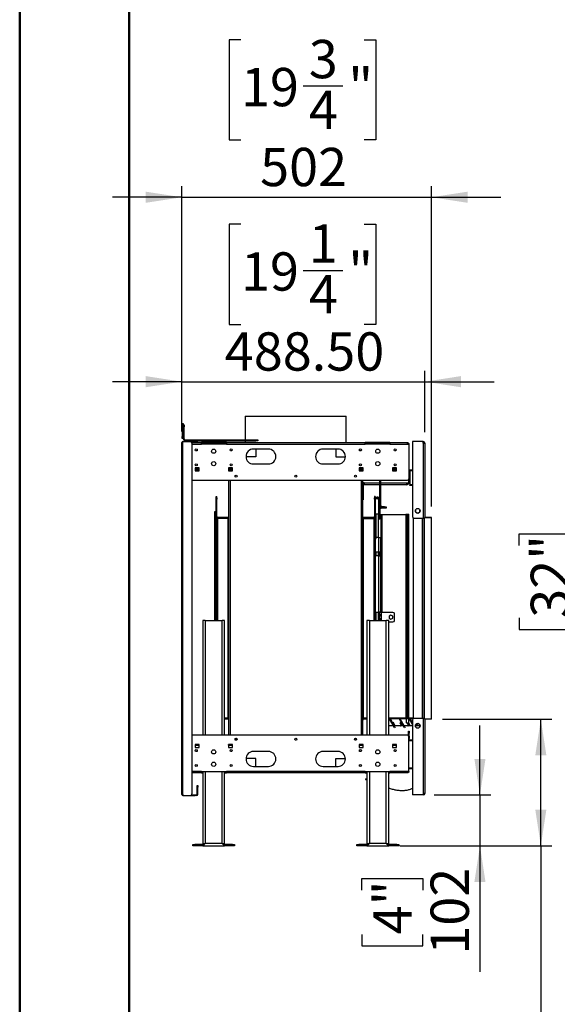
# Model space of a CAD drawing. Units: millimetres. Extents: x 2 to 4622, y 5 to 6539.
# Drawn here: x 2 to 1083, y 2606 to 4586 of the extents above; entities that cross this region are included whole.
import ezdxf

# ---------------------------------------------------------------- set-up
doc = ezdxf.new("R2010")
doc.units = ezdxf.units.MM
doc.header["$LTSCALE"] = 22
doc.layers.add('FORMAT', color=7, linetype='Continuous')
doc.styles.add('SLDTEXTSTYLE0', font='TXT', dxfattribs={"width": 0.75})
doc.dimstyles.new('SLDDIMSTYLE3', dxfattribs={"dimtxt": 77, "dimasz": 72.644, "dimexe": 0, "dimexo": 0.0625, "dimgap": 19.25, "dimtad": 1, "dimrnd": 1e-09, "dimzin": 4, "dimdsep": 46, "dimtxsty": 'SLDTEXTSTYLE0', "dimsah": 1, "dimcen": 0.09, "dimadec": 0, "dimazin": 1, "dimtfac": 1, "dimtofl": 0, "dimtmove": 0, "dimatfit": 3, "dimfxl": 0, "dimfrac": 2, "dimtolj": 1, "dimtzin": 12, "dimarcsym": 0})
doc.dimstyles.new('SLDDIMSTYLE4', dxfattribs={"dimtxt": 77, "dimasz": 72.644, "dimexe": 0, "dimexo": 0.0625, "dimgap": 19.25, "dimtad": 1, "dimrnd": 1e-09, "dimzin": 12, "dimdsep": 46, "dimtxsty": 'SLDTEXTSTYLE0', "dimsah": 1, "dimcen": 0.09, "dimadec": 0, "dimazin": 3, "dimtfac": 1, "dimtmove": 0, "dimatfit": 0, "dimfxl": 0, "dimfrac": 2, "dimtolj": 1, "dimtzin": 12, "dimarcsym": 0})
doc.dimstyles.new('SLDDIMSTYLE6', dxfattribs={"dimtxt": 77, "dimasz": 72.644, "dimexe": 0, "dimexo": 0.0625, "dimgap": 19.25, "dimtad": 1, "dimrnd": 1e-09, "dimzin": 4, "dimdsep": 46, "dimtxsty": 'SLDTEXTSTYLE0', "dimsah": 1, "dimcen": 0.09, "dimadec": 0, "dimazin": 1, "dimtfac": 1, "dimtmove": 0, "dimatfit": 0, "dimfxl": 0, "dimfrac": 2, "dimtolj": 1, "dimtzin": 12, "dimarcsym": 0})
doc.dimstyles.new('SLDDIMSTYLE7', dxfattribs={"dimtxt": 77, "dimasz": 72.644, "dimexe": 0, "dimexo": 0.0625, "dimgap": 19.25, "dimtad": 1, "dimdec": 0, "dimrnd": 1e-09, "dimzin": 12, "dimdsep": 46, "dimtxsty": 'SLDTEXTSTYLE0', "dimsah": 1, "dimcen": 0.09, "dimadec": 0, "dimazin": 3, "dimtfac": 1, "dimtdec": 0, "dimtofl": 0, "dimtmove": 0, "dimatfit": 3, "dimfxl": 0, "dimfrac": 2, "dimtolj": 1, "dimtzin": 12, "dimarcsym": 0})

# ---------------------------------------------------------------- blocks, each defined once
blk = doc.blocks.new('_D_8')
at = {"layer": 'FORMAT'}
for p, q in [((1361.3, 3737.3), (1221.8, 3737.3)), ((1243.8, 3737.3), (1243.8, 2924.8)), ((1006.4, 3528.6), (1006.4, 3552)), ((1006.4, 3552), (1128.6, 3552)), ((1128.6, 3552), (1128.6, 3528.6)), ((1006.4, 3383), (1006.4, 3359.5)), ((1128.6, 3359.5), (1128.6, 3383)), ((1006.4, 3359.5), (1128.6, 3359.5)), ((1376.8, 2924.8), (1221.8, 2924.8))]:
    blk.add_line(p, q, dxfattribs=at)
for points in [[(1243.8, 3737.3), (1232.6, 3664.6), (1255, 3664.6)], [(1243.8, 2924.8), (1255, 2997.4), (1232.6, 2997.4)]]:
    blk.add_solid(points, dxfattribs=at)
at = {"layer": 'FORMAT', "char_height": 77, "attachment_point": 1, "rotation": 90, "style": 'SLDTEXTSTYLE0'}
for s, insert in [('812.50', (1144.6, 3299.3)), ('32"', (1029.4, 3383))]:
    blk.add_mtext(s, dxfattribs=dict(at, insert=insert))
blk = doc.blocks.new('_D_9')
at = {"layer": 'FORMAT'}
for p, q in [((446.7, 4174.4), (423.3, 4174.4)), ((423.3, 4174.4), (423.3, 3973)), ((694.3, 4174.4), (717.8, 4174.4)), ((717.8, 4174.4), (717.8, 3973)), ((571.8, 4081.6), (651.3, 4081.6)), ((423.3, 3973), (446.7, 3973)), ((717.8, 3973), (694.3, 3973)), ((327.9, 3757.3), (327.9, 3879.8)), ((816.4, 3756.3), (816.4, 3879.8)), ((327.9, 3857.8), (188.2, 3857.8)), ((327.9, 3857.8), (816.4, 3857.8)), ((816.4, 3857.8), (956.1, 3857.8))]:
    blk.add_line(p, q, dxfattribs=at)
for points in [[(327.9, 3857.8), (255.2, 3869), (255.2, 3846.6)], [(816.4, 3857.8), (889, 3846.6), (889, 3869)]]:
    blk.add_solid(points, dxfattribs=at)
at = {"layer": 'FORMAT', "char_height": 77, "attachment_point": 1, "style": 'SLDTEXTSTYLE0'}
for s, insert in [('1', (583.1, 4174.1)), ('19', (446.7, 4117.8)), ('"', (662.6, 4117.8)), ('4', (583.1, 4072.3)), ('488.50', (414.1, 3957))]:
    blk.add_mtext(s, dxfattribs=dict(at, insert=insert))
blk = doc.blocks.new('_D_10')
at = {"layer": 'FORMAT'}
for p, q in [((446.7, 4545.2), (423.3, 4545.2)), ((423.3, 4545.2), (423.3, 4343.8)), ((694.3, 4545.2), (717.8, 4545.2)), ((717.8, 4545.2), (717.8, 4343.8)), ((571.8, 4452.4), (651.3, 4452.4)), ((423.3, 4343.8), (446.7, 4343.8)), ((717.8, 4343.8), (694.3, 4343.8)), ((327.9, 3757.3), (327.9, 4250.6)), ((829.9, 3607), (829.9, 4250.6)), ((327.9, 4228.6), (188.2, 4228.6)), ((327.9, 4228.6), (829.9, 4228.6)), ((829.9, 4228.6), (969.6, 4228.6))]:
    blk.add_line(p, q, dxfattribs=at)
for points in [[(327.9, 4228.6), (255.2, 4239.8), (255.2, 4217.4)], [(829.9, 4228.6), (902.5, 4217.4), (902.5, 4239.8)]]:
    blk.add_solid(points, dxfattribs=at)
at = {"layer": 'FORMAT', "char_height": 77, "attachment_point": 1, "style": 'SLDTEXTSTYLE0'}
for s, insert in [('3', (583.1, 4544.9)), ('19', (446.7, 4488.6)), ('"', (662.6, 4488.6)), ('4', (583.1, 4443.1)), ('502', (485.2, 4327.9))]:
    blk.add_mtext(s, dxfattribs=dict(at, insert=insert))
blk = doc.blocks.new('_D_11')
at = {"layer": 'FORMAT'}
for p, q in [((851.9, 3179), (1071.7, 3179)), ((1049.7, 2924.8), (1049.7, 3179)), ((765.9, 2924.8), (1071.7, 2924.8)), ((1049.7, 2924.8), (1049.7, 2161.2)), ((812.2, 2382.2), (812.2, 2405.6)), ((812.2, 2405.6), (934.5, 2405.6)), ((934.5, 2405.6), (934.5, 2382.2)), ((812.2, 2236.6), (812.2, 2213.1)), ((934.5, 2213.1), (934.5, 2236.6)), ((812.2, 2213.1), (934.5, 2213.1))]:
    blk.add_line(p, q, dxfattribs=at)
for points in [[(1049.7, 3179), (1038.5, 3106.4), (1060.9, 3106.4)], [(1049.7, 2924.8), (1060.9, 2997.4), (1038.5, 2997.4)]]:
    blk.add_solid(points, dxfattribs=at)
at = {"layer": 'FORMAT', "char_height": 77, "attachment_point": 1, "rotation": 90, "style": 'SLDTEXTSTYLE0'}
for s, insert in [('254', (950.4, 2224)), ('10"', (835.2, 2236.6))]:
    blk.add_mtext(s, dxfattribs=dict(at, insert=insert))
blk = doc.blocks.new('_D_12')
at = {"layer": 'FORMAT'}
for p, q in [((927.3, 3026.8), (927.3, 3166.5)), ((835.4, 3026.8), (949.3, 3026.8)), ((927.3, 3026.8), (927.3, 2924.8)), ((765.9, 2924.8), (949.3, 2924.8)), ((927.3, 2924.8), (927.3, 2671.3)), ((689.8, 2835.3), (689.8, 2858.8)), ((689.8, 2858.8), (812.1, 2858.8)), ((812.1, 2858.8), (812.1, 2835.3)), ((689.8, 2746.6), (689.8, 2723.2)), ((812.1, 2723.2), (812.1, 2746.6)), ((689.8, 2723.2), (812.1, 2723.2))]:
    blk.add_line(p, q, dxfattribs=at)
for points in [[(927.3, 3026.8), (938.4, 3099.4), (916.1, 3099.4)], [(927.3, 2924.8), (916.1, 2852.1), (938.4, 2852.1)]]:
    blk.add_solid(points, dxfattribs=at)
at = {"layer": 'FORMAT', "char_height": 77, "attachment_point": 1, "rotation": 90, "style": 'SLDTEXTSTYLE0'}
for s, insert in [('102', (828, 2705.6)), ('4"', (712.8, 2746.6))]:
    blk.add_mtext(s, dxfattribs=dict(at, insert=insert))

msp = doc.modelspace()

# ---------------------------------------------------------------- linework, layer by layer
at = {"color": 7, "linetype": 'Continuous', "lineweight": 50}
for p, q in [((1.735, 4.725), (1.735, 6538.725)), ((221.735, 114.725), (221.735, 6420.55))]:
    msp.add_line(p, q, dxfattribs=at)
at = {"color": 7, "linetype": 'Continuous', "lineweight": 25}
for p, q in [((455.257, 3788.609), (455.257, 3740.779)), ((455.257, 3788.609), (556.857, 3788.609)), ((556.857, 3788.609), (658.457, 3788.609)), ((658.457, 3735.279), (658.457, 3788.609)), ((328.607, 3773.529), (330.607, 3773.529)), ((328.607, 3769.529), (328.607, 3773.529)), ((330.607, 3769.529), (328.607, 3769.529)), ((328.607, 3769.529), (328.607, 3747.529)), ((330.607, 3773.529), (330.607, 3769.529)), ((330.607, 3771.279), (332.607, 3771.279)), ((330.607, 3769.529), (330.607, 3747.529)), ((332.607, 3767.279), (330.607, 3767.279)), ((332.607, 3771.279), (332.607, 3767.279)), ((332.607, 3742.779), (332.607, 3767.279)), ((328.607, 3747.529), (330.607, 3747.529)), ((328.607, 3743.529), (328.607, 3747.529)), ((330.607, 3743.529), (328.607, 3743.529)), ((330.607, 3747.529), (330.607, 3743.529)), ((330.607, 3742.779), (330.607, 3743.529)), ((332.607, 3742.779), (330.607, 3742.779)), ((327.857, 3735.279), (329.857, 3735.279)), ((327.857, 3027.779), (327.857, 3735.279)), ((329.857, 3735.279), (329.857, 3737.279)), ((329.857, 3737.279), (344.857, 3737.279)), ((329.857, 3027.779), (329.857, 3735.279)), ((334.607, 3740.779), (334.607, 3738.779)), ((334.607, 3740.779), (476.607, 3740.779)), ((334.607, 3738.779), (476.607, 3738.779)), ((344.857, 3737.279), (354.857, 3737.279)), ((347.094, 3736.279), (354.857, 3736.279)), ((347.686, 3735.279), (367.357, 3735.279)), ((347.857, 3734.279), (347.857, 3028.779)), ((354.857, 3736.279), (354.857, 3737.279)), ((354.857, 3737.279), (357.857, 3737.279)), ((357.857, 3736.279), (354.857, 3736.279)), ((357.857, 3737.279), (357.857, 3736.279)), ((367.357, 3732.279), (367.357, 3735.279)), ((417.357, 3735.279), (367.357, 3735.279)), ((367.357, 3733.779), (417.357, 3733.779)), ((417.357, 3732.279), (367.357, 3732.279)), ((417.357, 3735.279), (696.357, 3735.279)), ((417.357, 3735.279), (417.357, 3732.279)), ((417.357, 3732.279), (696.357, 3732.279)), ((455.257, 3738.779), (455.257, 3735.279)), ((501.857, 3722.279), (471.857, 3722.279)), ((476.357, 3722.279), (476.357, 3706.379)), ((476.607, 3738.779), (476.607, 3740.779)), ((476.607, 3740.779), (480.607, 3740.779)), ((480.607, 3738.779), (476.607, 3738.779)), ((480.607, 3740.779), (480.607, 3738.779)), ((641.857, 3722.279), (611.857, 3722.279)), ((637.357, 3722.279), (637.357, 3706.379)), ((696.357, 3732.279), (696.357, 3735.279)), ((746.357, 3735.279), (696.357, 3735.279)), ((696.357, 3733.779), (746.357, 3733.779)), ((746.357, 3732.279), (696.357, 3732.279)), ((746.357, 3735.279), (781.357, 3735.279)), ((746.357, 3735.279), (746.357, 3732.279)), ((746.357, 3732.279), (782.15, 3732.279)), ((782.15, 3732.279), (784.357, 3732.279)), ((784.357, 3732.279), (784.357, 3662.779)), ((813.357, 3737.279), (791.357, 3737.279)), ((791.357, 3737.279), (791.357, 3586.529)), ((813.357, 3734.279), (813.357, 3737.279)), ((813.357, 3734.279), (813.357, 3583.529)), ((813.357, 3734.279), (816.357, 3734.279)), ((816.357, 3734.279), (816.357, 3583.529)), ((476.357, 3706.379), (456.884, 3706.379)), ((637.357, 3706.379), (656.83, 3706.379)), ((362.357, 3684.529), (354.357, 3684.529)), ((354.357, 3684.529), (354.357, 3678.529)), ((362.357, 3678.529), (362.357, 3684.529)), ((429.357, 3684.529), (421.357, 3684.529)), ((421.357, 3684.529), (421.357, 3678.529)), ((429.357, 3678.529), (429.357, 3684.529)), ((471.857, 3692.279), (501.857, 3692.279)), ((611.857, 3692.279), (641.857, 3692.279)), ((692.357, 3684.529), (684.357, 3684.529)), ((684.357, 3684.529), (684.357, 3678.529)), ((692.357, 3678.529), (692.357, 3684.529)), ((759.357, 3684.529), (751.357, 3684.529)), ((751.357, 3684.529), (751.357, 3678.529)), ((759.357, 3678.529), (759.357, 3684.529)), ((362.357, 3681.279), (354.357, 3681.279)), ((362.357, 3679.779), (354.357, 3679.779)), ((354.357, 3678.529), (362.357, 3678.529)), ((429.357, 3681.279), (421.357, 3681.279)), ((421.857, 3679.779), (421.357, 3679.779)), ((421.357, 3678.529), (429.357, 3678.529)), ((421.857, 3679.779), (421.857, 3678.529)), ((424.065, 3679.779), (421.857, 3679.779)), ((429.357, 3679.779), (424.065, 3679.779)), ((424.065, 3678.529), (424.065, 3679.779)), ((692.357, 3681.279), (684.357, 3681.279)), ((689.65, 3679.779), (684.357, 3679.779)), ((684.357, 3678.529), (692.357, 3678.529)), ((689.65, 3679.779), (689.65, 3678.529)), ((689.65, 3679.779), (691.857, 3679.779)), ((691.857, 3679.779), (691.857, 3678.529)), ((692.357, 3679.779), (691.857, 3679.779)), ((759.357, 3681.279), (751.357, 3681.279)), ((759.357, 3679.779), (751.357, 3679.779)), ((751.357, 3678.529), (759.357, 3678.529)), ((784.357, 3654.529), (784.357, 3662.779)), ((786.357, 3679.729), (786.357, 3678.729)), ((791.357, 3679.729), (786.357, 3679.729)), ((791.357, 3678.729), (786.357, 3678.729)), ((791.357, 3678.629), (786.357, 3678.629)), ((786.357, 3678.629), (786.357, 3650.429)), ((347.857, 3659.779), (781.357, 3659.779)), ((421.857, 3659.779), (421.857, 3146.779)), ((691.857, 3146.779), (691.857, 3659.779)), ((694.357, 3654.529), (691.857, 3654.529)), ((692.357, 3648.529), (691.857, 3648.529)), ((692.357, 3648.529), (692.357, 3620.529)), ((694.357, 3654.529), (694.357, 3650.529)), ((725.857, 3650.529), (694.357, 3650.529)), ((725.857, 3620.529), (725.857, 3659.779)), ((727.857, 3609.029), (727.857, 3659.779)), ((780.357, 3650.529), (727.857, 3650.529)), ((780.357, 3654.529), (784.357, 3654.529)), ((780.357, 3650.529), (780.357, 3654.529)), ((791.357, 3650.429), (786.357, 3650.429)), ((786.357, 3649.329), (786.357, 3650.329)), ((791.357, 3650.329), (786.357, 3650.329)), ((791.357, 3649.329), (786.357, 3649.329)), ((396.857, 3624.486), (396.857, 3627.029)), ((396.857, 3627.029), (398.357, 3627.029)), ((396.857, 3624.486), (398.357, 3624.486)), ((396.857, 3621.486), (396.857, 3624.486)), ((398.357, 3624.486), (398.357, 3627.029)), ((398.357, 3624.486), (398.357, 3621.486)), ((715.357, 3627.029), (715.357, 3624.486)), ((716.857, 3627.029), (715.357, 3627.029)), ((715.357, 3624.486), (716.857, 3624.486)), ((715.357, 3621.486), (715.357, 3624.486)), ((716.857, 3627.029), (716.857, 3624.486)), ((716.857, 3625.529), (719.857, 3625.529)), ((716.857, 3624.486), (716.857, 3621.486)), ((716.857, 3623.029), (719.857, 3623.029)), ((719.857, 3623.029), (719.857, 3625.529)), ((719.857, 3625.529), (720.857, 3625.529)), ((720.857, 3623.029), (719.857, 3623.029)), ((720.857, 3625.529), (720.857, 3623.029)), ((722.175, 3625.352), (721.516, 3622.94)), ((398.357, 3621.486), (396.857, 3621.486)), ((396.857, 3377.279), (396.857, 3621.486)), ((398.357, 3377.279), (398.357, 3621.486)), ((692.357, 3620.529), (691.857, 3620.529)), ((716.857, 3621.486), (715.357, 3621.486)), ((715.357, 3621.486), (715.357, 3377.279)), ((716.857, 3621.486), (716.857, 3377.279)), ((723.357, 3620.529), (725.857, 3620.529)), ((723.357, 3620.529), (723.357, 3583.529)), ((725.857, 3620.529), (725.857, 3583.529)), ((725.857, 3609.029), (727.857, 3609.029)), ((727.857, 3605.029), (725.857, 3605.029)), ((727.857, 3609.029), (727.857, 3605.029)), ((728.357, 3606.029), (728.357, 3603.529)), ((735.357, 3606.029), (728.357, 3606.029)), ((735.357, 3603.529), (728.357, 3603.529)), ((735.357, 3603.529), (735.357, 3606.029)), ((735.357, 3606.029), (738.357, 3606.029)), ((738.357, 3603.529), (735.357, 3603.529)), ((738.357, 3606.029), (738.357, 3603.529)), ((394.357, 3593.529), (394.357, 3596.529)), ((394.357, 3596.529), (396.357, 3596.529)), ((396.357, 3593.529), (394.357, 3593.529)), ((394.357, 3377.279), (394.357, 3593.529)), ((396.357, 3596.529), (396.357, 3593.529)), ((396.357, 3377.279), (396.357, 3593.529)), ((399.857, 3585.029), (399.857, 3583.529)), ((421.857, 3585.029), (399.857, 3585.029)), ((421.857, 3583.529), (399.857, 3583.529)), ((713.857, 3585.029), (691.857, 3585.029)), ((713.857, 3583.529), (691.857, 3583.529)), ((713.857, 3585.029), (713.857, 3583.529)), ((722.857, 3591.529), (717.857, 3591.529)), ((717.857, 3591.529), (717.857, 3543.515)), ((722.857, 3591.529), (722.857, 3544.279)), ((723.357, 3581.529), (723.357, 3583.529)), ((723.357, 3583.529), (725.857, 3583.529)), ((725.857, 3583.529), (725.857, 3581.529)), ((727.857, 3590.526), (727.857, 3393.779)), ((727.857, 3590.526), (730.257, 3590.526)), ((730.257, 3590.526), (778.457, 3590.526)), ((779.657, 3590.526), (778.457, 3590.526)), ((779.357, 3590.526), (779.357, 3591.529)), ((779.357, 3591.529), (784.357, 3591.529)), ((779.657, 3590.526), (780.857, 3590.526)), ((779.657, 3588.526), (779.657, 3590.526)), ((780.857, 3588.526), (779.657, 3588.526)), ((779.657, 3588.526), (779.657, 3182.526)), ((780.857, 3590.526), (780.857, 3588.526)), ((780.857, 3588.526), (780.857, 3182.526)), ((784.357, 3182.029), (784.357, 3591.529)), ((792.857, 3583.931), (792.857, 3180.127)), ((794.357, 3583.529), (813.357, 3583.529)), ((797.557, 3599.643), (797.557, 3596.915)), ((798.26, 3595.493), (801.619, 3593.554)), ((802.596, 3593.554), (805.955, 3595.493)), ((806.657, 3596.915), (806.657, 3599.643)), ((816.357, 3583.529), (813.357, 3583.529)), ((814.357, 3583.529), (814.357, 3180.529)), ((816.357, 3585.026), (829.857, 3585.026)), ((829.857, 3585.029), (817.857, 3585.029)), ((829.857, 3585.026), (829.857, 3585.029)), ((829.857, 3179.026), (829.857, 3585.026)), ((396.357, 3578.279), (396.857, 3578.279)), ((399.857, 3582.486), (398.357, 3582.486)), ((420.357, 3582.486), (399.857, 3582.486)), ((420.357, 3582.486), (420.357, 3181.486)), ((421.857, 3582.486), (420.357, 3582.486)), ((693.357, 3582.486), (691.857, 3582.486)), ((693.357, 3181.486), (693.357, 3582.486)), ((693.357, 3582.486), (713.857, 3582.486)), ((715.357, 3582.486), (713.857, 3582.486)), ((725.857, 3581.529), (723.357, 3581.529)), ((396.357, 3548.279), (396.857, 3548.279)), ((396.357, 3546.779), (396.857, 3546.779)), ((723.357, 3544.279), (719.857, 3544.279)), ((723.357, 3544.279), (723.357, 3515.029)), ((723.357, 3544.279), (727.357, 3544.279)), ((727.357, 3544.279), (727.357, 3515.029)), ((723.357, 3515.029), (716.857, 3515.029)), ((723.357, 3507.529), (716.857, 3507.529)), ((717.857, 3515.029), (717.857, 3507.529)), ((722.857, 3515.029), (722.857, 3507.529)), ((727.357, 3515.029), (723.357, 3515.029)), ((723.357, 3507.529), (723.357, 3394.279)), ((723.357, 3507.529), (727.357, 3507.529)), ((725.357, 3507.529), (725.357, 3515.029)), ((727.357, 3515.029), (727.357, 3507.529)), ((727.357, 3507.529), (727.357, 3394.279)), ((716.857, 3394.279), (723.357, 3394.279)), ((717.857, 3394.279), (717.857, 3377.279)), ((722.857, 3394.279), (722.857, 3377.279)), ((727.357, 3394.279), (723.357, 3394.279)), ((725.357, 3394.279), (725.357, 3393.779)), ((729.357, 3393.779), (725.357, 3393.779)), ((725.357, 3377.279), (725.357, 3393.779)), ((726.303, 3390.779), (726.774, 3390.779)), ((726.303, 3385.779), (726.303, 3390.779)), ((726.774, 3385.779), (726.303, 3385.779)), ((726.774, 3390.779), (726.774, 3385.779)), ((727.357, 3393.779), (727.357, 3394.279)), ((752.357, 3393.779), (729.357, 3393.779)), ((748.357, 3388.262), (744.907, 3386.271)), ((744.907, 3386.271), (744.907, 3382.287)), ((751.807, 3386.271), (748.357, 3388.262)), ((751.807, 3382.287), (751.807, 3386.271)), ((755.357, 3377.779), (755.357, 3390.779)), ((369.857, 3377.279), (369.857, 3146.779)), ((374.857, 3377.279), (369.857, 3377.279)), ((374.857, 3377.279), (408.857, 3377.279)), ((413.857, 3377.279), (408.857, 3377.279)), ((413.857, 3146.779), (413.857, 3377.279)), ((699.857, 3377.279), (699.857, 3146.779)), ((704.857, 3377.279), (699.857, 3377.279)), ((704.857, 3377.279), (738.857, 3377.279)), ((726.303, 3382.779), (726.774, 3382.779)), ((726.303, 3377.779), (726.303, 3382.779)), ((726.774, 3377.779), (726.303, 3377.779)), ((726.774, 3382.779), (726.774, 3377.779)), ((743.857, 3377.279), (738.857, 3377.279)), ((743.857, 3146.779), (743.857, 3377.279)), ((743.857, 3374.779), (752.357, 3374.779)), ((744.907, 3382.287), (748.357, 3380.295)), ((748.357, 3380.295), (751.807, 3382.287)), ((420.357, 3181.486), (413.857, 3181.486)), ((420.857, 3181.279), (413.857, 3181.279)), ((420.857, 3179.279), (413.857, 3179.279)), ((419.857, 3181.486), (419.857, 3181.279)), ((420.357, 3181.486), (421.857, 3181.486)), ((420.716, 3179.279), (421.857, 3176.619)), ((420.857, 3179.279), (420.857, 3181.279)), ((691.857, 3181.486), (693.357, 3181.486)), ((691.857, 3176.619), (692.999, 3179.279)), ((692.857, 3181.279), (692.857, 3179.279)), ((699.857, 3181.279), (692.857, 3181.279)), ((699.857, 3179.279), (692.857, 3179.279)), ((699.857, 3181.486), (693.357, 3181.486)), ((693.857, 3181.279), (693.857, 3181.486)), ((743.857, 3182.029), (779.657, 3182.029)), ((743.857, 3180.529), (779.657, 3180.529)), ((778.457, 3180.526), (743.857, 3180.526)), ((747.104, 3180.031), (745.372, 3179.031)), ((755.372, 3161.711), (745.372, 3179.031)), ((757.104, 3162.711), (747.104, 3180.031)), ((753.181, 3172.727), (751.786, 3171.921)), ((755.398, 3166.029), (751.943, 3172.012)), ((757.048, 3166.029), (753.181, 3172.727)), ((767.104, 3180.031), (765.372, 3179.031)), ((775.372, 3161.711), (765.372, 3179.031)), ((768.181, 3172.727), (766.102, 3171.527)), ((766.102, 3171.527), (768.411, 3167.529)), ((777.104, 3162.711), (767.104, 3180.031)), ((772.048, 3166.029), (768.181, 3172.727)), ((778.457, 3180.526), (779.657, 3180.526)), ((779.357, 3171.529), (779.357, 3180.526)), ((779.357, 3171.529), (784.357, 3171.529)), ((779.657, 3182.526), (780.857, 3182.526)), ((779.657, 3180.526), (779.657, 3182.526)), ((780.857, 3180.526), (779.657, 3180.526)), ((780.857, 3182.526), (780.857, 3180.526)), ((780.857, 3182.029), (792.857, 3182.029)), ((780.857, 3180.529), (792.857, 3180.529)), ((781.102, 3171.527), (781.106, 3171.529)), ((783.411, 3167.529), (781.102, 3171.527)), ((783.872, 3171.529), (787.048, 3166.029)), ((784.357, 3171.529), (784.357, 3180.529)), ((787.104, 3180.031), (785.372, 3179.031)), ((791.357, 3168.663), (785.372, 3179.031)), ((791.357, 3172.663), (787.104, 3180.031)), ((791.357, 3177.529), (791.357, 3026.779)), ((813.357, 3180.529), (794.357, 3180.529)), ((798.022, 3168.202), (798.411, 3167.529)), ((801.631, 3170.505), (798.253, 3168.554)), ((800.027, 3169.529), (799.941, 3169.529)), ((802.048, 3166.029), (800.005, 3169.566)), ((805.962, 3168.554), (802.584, 3170.505)), ((813.357, 3180.529), (813.357, 3029.779)), ((813.357, 3180.529), (816.357, 3180.529)), ((816.357, 3180.529), (816.357, 3029.779)), ((829.857, 3179.026), (816.357, 3179.026)), ((752.544, 3166.029), (743.857, 3166.029)), ((752.625, 3166.032), (752.627, 3166.029)), ((757.104, 3162.711), (755.372, 3161.711)), ((757.048, 3166.029), (755.398, 3166.029)), ((767.544, 3166.029), (757.048, 3166.029)), ((772.048, 3166.029), (767.544, 3166.029)), ((772.879, 3166.029), (772.048, 3166.029)), ((782.544, 3166.029), (775.188, 3166.029)), ((777.104, 3162.711), (775.372, 3161.711)), ((787.048, 3166.029), (782.544, 3166.029)), ((783.357, 3155.359), (784.857, 3155.359)), ((783.357, 3151.359), (783.357, 3155.359)), ((784.857, 3151.359), (783.357, 3151.359)), ((783.357, 3146.015), (783.357, 3151.359)), ((784.857, 3155.359), (784.857, 3151.359)), ((784.857, 3145.161), (784.857, 3151.359)), ((791.357, 3166.029), (787.048, 3166.029)), ((797.557, 3167.143), (797.557, 3164.415)), ((802.048, 3166.029), (797.557, 3166.029)), ((806.657, 3166.029), (802.048, 3166.029)), ((806.657, 3164.415), (806.657, 3167.143)), ((781.357, 3146.779), (347.857, 3146.779)), ((362.357, 3128.029), (354.357, 3128.029)), ((354.357, 3128.029), (354.357, 3122.029)), ((362.357, 3122.029), (362.357, 3128.029)), ((429.357, 3128.029), (421.357, 3128.029)), ((421.357, 3128.029), (421.357, 3122.029)), ((421.857, 3126.779), (421.857, 3128.029)), ((424.065, 3126.779), (424.065, 3128.029)), ((429.357, 3122.029), (429.357, 3128.029)), ((437.967, 3139.086), (438.601, 3137.609)), ((675.748, 3139.086), (675.113, 3137.609)), ((692.357, 3128.029), (684.357, 3128.029)), ((684.357, 3128.029), (684.357, 3122.029)), ((689.65, 3128.029), (689.65, 3126.779)), ((691.857, 3126.779), (691.857, 3128.029)), ((692.357, 3122.029), (692.357, 3128.029)), ((759.357, 3128.029), (751.357, 3128.029)), ((751.357, 3128.029), (751.357, 3122.029)), ((759.357, 3122.029), (759.357, 3128.029)), ((784.357, 3074.279), (784.357, 3143.779)), ((784.857, 3141.161), (784.357, 3141.161)), ((791.357, 3136.729), (784.357, 3136.729)), ((791.357, 3135.729), (784.357, 3135.729)), ((791.357, 3135.629), (784.357, 3135.629)), ((784.857, 3145.161), (784.857, 3141.161)), ((784.857, 3141.161), (784.857, 3140.359)), ((354.357, 3126.779), (362.357, 3126.779)), ((362.357, 3126.529), (354.357, 3126.529)), ((354.357, 3122.029), (362.357, 3122.029)), ((421.357, 3126.779), (421.857, 3126.779)), ((429.357, 3126.529), (421.357, 3126.529)), ((421.357, 3122.029), (429.357, 3122.029)), ((424.065, 3126.779), (421.857, 3126.779)), ((424.065, 3126.779), (429.357, 3126.779)), ((501.857, 3114.279), (471.857, 3114.279)), ((641.857, 3114.279), (611.857, 3114.279)), ((684.357, 3126.779), (689.65, 3126.779)), ((692.357, 3126.529), (684.357, 3126.529)), ((684.357, 3122.029), (692.357, 3122.029)), ((689.65, 3126.779), (691.857, 3126.779)), ((691.857, 3126.779), (692.357, 3126.779)), ((751.357, 3126.779), (759.357, 3126.779)), ((759.357, 3126.529), (751.357, 3126.529)), ((751.357, 3122.029), (759.357, 3122.029)), ((476.357, 3100.179), (456.884, 3100.179)), ((476.357, 3084.279), (476.357, 3100.179)), ((637.357, 3100.179), (656.83, 3100.179)), ((637.357, 3084.279), (637.357, 3100.179)), ((367.357, 3071.279), (347.857, 3071.279)), ((367.357, 3074.279), (417.357, 3074.279)), ((367.357, 3071.279), (367.357, 3074.279)), ((369.857, 3072.779), (367.357, 3072.779)), ((367.357, 3071.279), (369.857, 3071.279)), ((369.857, 3074.279), (369.857, 2927.579)), ((413.857, 2927.579), (413.857, 3074.279)), ((417.357, 3072.779), (413.857, 3072.779)), ((413.857, 3071.279), (417.357, 3071.279)), ((696.357, 3074.279), (417.357, 3074.279)), ((417.357, 3074.279), (417.357, 3071.279)), ((696.357, 3071.279), (417.357, 3071.279)), ((471.857, 3084.279), (501.857, 3084.279)), ((611.857, 3084.279), (641.857, 3084.279)), ((696.357, 3074.279), (746.357, 3074.279)), ((696.357, 3071.279), (696.357, 3074.279)), ((699.857, 3072.779), (696.357, 3072.779)), ((696.357, 3071.279), (699.857, 3071.279)), ((699.857, 3074.279), (699.857, 2927.579)), ((743.857, 2927.579), (743.857, 3074.279)), ((746.357, 3072.779), (743.857, 3072.779)), ((743.857, 3071.279), (746.357, 3071.279)), ((782.15, 3074.279), (746.357, 3074.279)), ((746.357, 3074.279), (746.357, 3071.279)), ((781.357, 3071.279), (746.357, 3071.279)), ((782.15, 3074.279), (784.357, 3074.279)), ((791.357, 3080.429), (784.357, 3080.429)), ((791.357, 3080.329), (784.357, 3080.329)), ((791.357, 3079.329), (784.357, 3079.329)), ((697.097, 3059.211), (699.857, 3059.211)), ((697.097, 3059.211), (697.097, 3058.211)), ((697.097, 3058.211), (699.857, 3058.211)), ((358.857, 3045.779), (359.857, 3045.779)), ((358.857, 3042.779), (358.857, 3045.779)), ((359.857, 3042.779), (358.857, 3042.779)), ((358.857, 3027.779), (358.857, 3042.779)), ((359.857, 3045.779), (359.857, 3042.779)), ((359.857, 3027.779), (359.857, 3042.779)), ((813.357, 3029.779), (813.357, 3026.779)), ((816.357, 3029.779), (813.357, 3029.779)), ((329.857, 3027.779), (327.857, 3027.779)), ((329.857, 3027.779), (329.857, 3025.779)), ((329.857, 3025.779), (344.857, 3025.779)), ((344.857, 3025.779), (354.857, 3025.779)), ((347.094, 3026.779), (354.857, 3026.779)), ((354.857, 3025.779), (354.857, 3026.779)), ((354.857, 3026.779), (357.857, 3026.779)), ((357.857, 3025.779), (354.857, 3025.779)), ((357.857, 3026.779), (357.857, 3025.779)), ((358.857, 3027.779), (359.857, 3027.779)), ((813.357, 3026.779), (791.357, 3026.779)), ((349.857, 2924.779), (349.857, 2927.279)), ((349.857, 2927.279), (353.857, 2927.279)), ((353.857, 2924.779), (349.857, 2924.779)), ((353.857, 2927.279), (353.857, 2924.779)), ((369.857, 2927.279), (353.857, 2927.279)), ((369.857, 2924.779), (353.857, 2924.779)), ((369.857, 2927.579), (372.357, 2927.579)), ((369.857, 2927.279), (369.857, 2924.779)), ((369.857, 2924.779), (413.857, 2924.779)), ((374.857, 2929.779), (408.857, 2929.779)), ((413.857, 2927.579), (411.357, 2927.579)), ((413.857, 2927.279), (413.857, 2924.779)), ((429.857, 2927.279), (413.857, 2927.279)), ((429.857, 2924.779), (413.857, 2924.779)), ((429.857, 2924.779), (429.857, 2927.279)), ((429.857, 2927.279), (433.857, 2927.279)), ((433.857, 2924.779), (429.857, 2924.779)), ((433.857, 2927.279), (433.857, 2924.779)), ((679.857, 2924.779), (679.857, 2927.279)), ((679.857, 2927.279), (683.857, 2927.279)), ((683.857, 2924.779), (679.857, 2924.779)), ((683.857, 2927.279), (683.857, 2924.779)), ((699.857, 2927.279), (683.857, 2927.279)), ((699.857, 2924.779), (683.857, 2924.779)), ((699.857, 2927.579), (702.357, 2927.579)), ((699.857, 2927.279), (699.857, 2924.779)), ((699.857, 2924.779), (743.857, 2924.779)), ((704.857, 2929.779), (738.857, 2929.779)), ((743.857, 2927.579), (741.357, 2927.579)), ((743.857, 2927.279), (743.857, 2924.779)), ((759.857, 2927.279), (743.857, 2927.279)), ((759.857, 2924.779), (743.857, 2924.779)), ((759.857, 2924.779), (759.857, 2927.279)), ((759.857, 2927.279), (763.857, 2927.279)), ((763.857, 2924.779), (759.857, 2924.779)), ((763.857, 2927.279), (763.857, 2924.779))]:
    msp.add_line(p, q, dxfattribs=at)
at = {"color": 8, "linetype": 'Continuous', "lineweight": 25}
for p, q in [((347.857, 3732.279), (367.357, 3732.279)), ((362.357, 3682.779), (354.357, 3682.779)), ((429.357, 3682.779), (421.357, 3682.779)), ((692.357, 3682.779), (684.357, 3682.779)), ((759.357, 3682.779), (751.357, 3682.779)), ((424.857, 3659.779), (424.857, 3146.779)), ((688.857, 3146.779), (688.857, 3659.779)), ((694.357, 3654.529), (725.857, 3654.529)), ((727.857, 3654.529), (780.357, 3654.529)), ((730.257, 3590.526), (730.257, 3393.779)), ((778.457, 3590.526), (778.457, 3182.029)), ((811.357, 3583.529), (811.357, 3180.529)), ((815.857, 3180.529), (815.857, 3583.529)), ((817.857, 3585.029), (817.857, 3585.026)), ((396.857, 3575.279), (396.357, 3575.279)), ((399.857, 3377.279), (399.857, 3582.486)), ((713.857, 3582.486), (713.857, 3377.279)), ((396.857, 3549.015), (396.357, 3549.015)), ((729.357, 3377.279), (729.357, 3393.779)), ((374.857, 3377.279), (374.857, 3146.779)), ((408.857, 3146.779), (408.857, 3377.279)), ((704.857, 3377.279), (704.857, 3146.779)), ((738.857, 3146.779), (738.857, 3377.279)), ((417.857, 3181.279), (417.857, 3181.486)), ((695.857, 3181.486), (695.857, 3181.279)), ((778.457, 3180.529), (778.457, 3180.526)), ((435.975, 3140.685), (437.631, 3136.827)), ((438.843, 3139.462), (437.967, 3139.086)), ((675.748, 3139.086), (674.872, 3139.462)), ((784.02, 3145.161), (784.857, 3145.161)), ((784.357, 3140.359), (784.857, 3140.359)), ((367.357, 3074.279), (347.857, 3074.279)), ((374.857, 3074.279), (374.857, 2929.779)), ((408.857, 2929.779), (408.857, 3074.279)), ((704.857, 3074.279), (704.857, 2929.779)), ((738.857, 2929.779), (738.857, 3074.279))]:
    msp.add_line(p, q, dxfattribs=at)
at = {"color": 7, "linetype": 'Continuous', "lineweight": 25, "flags": 128}
for points in [[(722.175, 3625.352), (721.833, 3625.433), (720.857, 3625.529)], [(721.516, 3622.94), (721.345, 3622.981), (720.857, 3623.029)], [(728.357, 3606.029), (727.87, 3606.077), (727.857, 3606.079)], [(396.357, 3549.015), (396.4, 3548.579), (396.482, 3548.279)], [(420.857, 3181.279), (421.638, 3181.202), (421.857, 3181.152)], [(421.011, 3181.486), (421.111, 3181.335), (421.151, 3181.268)], [(421.011, 3181.486), (421.111, 3181.335), (421.151, 3181.268)], [(691.857, 3181.152), (692.077, 3181.202), (692.857, 3181.279)], [(692.564, 3181.268), (692.604, 3181.335), (692.704, 3181.486)], [(752.544, 3166.029), (752.803, 3166.063), (752.851, 3166.077)], [(437.967, 3139.086), (437.893, 3139.26), (437.793, 3139.492), (437.672, 3139.774), (437.535, 3140.094), (437.386, 3140.44), (437.232, 3140.799), (437.211, 3140.849)], [(676.504, 3140.849), (676.483, 3140.799), (676.329, 3140.44), (676.18, 3140.094), (676.043, 3139.774), (675.922, 3139.492), (675.822, 3139.26), (675.748, 3139.086)]]:
    msp.add_lwpolyline(points, dxfattribs=at)
at = {"color": 7, "linetype": 'Continuous', "lineweight": 25}
for centre, radius in [((356.857, 3720.529), 2.1), ((391.857, 3718.029), 4.25), ((426.857, 3720.529), 2.1), ((686.857, 3720.529), 2.1), ((721.857, 3718.029), 4.25), ((756.857, 3720.529), 2.1), ((356.857, 3690.529), 2.1), ((391.857, 3693.029), 4.25), ((426.857, 3690.529), 2.1), ((686.857, 3690.529), 2.1), ((721.857, 3693.029), 4.25), ((756.857, 3690.529), 2.1), ((436.857, 3667.779), 2.1), ((556.857, 3667.779), 2.1), ((676.857, 3667.779), 2.1), ((802.107, 3598.279), 4.75), ((802.107, 3165.779), 4.75), ((436.857, 3138.779), 2.1), ((556.857, 3138.779), 2.1), ((676.857, 3138.779), 2.1), ((356.857, 3116.029), 2.1), ((391.857, 3113.529), 4.25), ((426.857, 3116.029), 2.1), ((686.857, 3116.029), 2.1), ((721.857, 3113.529), 4.25), ((756.857, 3116.029), 2.1), ((391.857, 3088.529), 4.25), ((721.857, 3088.529), 4.25), ((356.857, 3086.029), 2.1), ((426.857, 3086.029), 2.1), ((686.857, 3086.029), 2.1), ((756.857, 3086.029), 2.1)]:
    msp.add_circle(centre, radius, dxfattribs=at)
for centre, radius, start, end in [((334.607, 3742.779), 4, 180, 270), ((334.607, 3742.779), 2, 180, 270), ((329.857, 3735.279), 2, 90, 180), ((329.857, 3735.279), 1, 90, 180), ((344.857, 3734.279), 3, 0, 90), ((357.857, 3735.279), 2, 0, 90), ((357.857, 3735.279), 1, 0, 90), ((471.857, 3707.279), 15, 90, 270), ((501.857, 3707.279), 15, 270, 90), ((611.857, 3707.279), 15, 90, 270), ((641.857, 3707.279), 15, 270, 90), ((813.357, 3734.279), 3, 0, 90), ((813.357, 3734.279), 1.5, 0, 90), ((781.357, 3662.779), 3, 270, 0), ((694.357, 3648.529), 4, 90, 128.682187), ((694.357, 3648.529), 2, 90, 180), ((780.357, 3654.529), 4, 270, 0), ((780.357, 3654.529), 2, 270, 0), ((720.857, 3620.529), 2.5, 0, 74.721125), ((720.857, 3620.529), 5, 0, 74.721125), ((728.357, 3608.529), 5, 240, 270), ((399.857, 3586.529), 1.5, 180, 270), ((399.857, 3586.529), 3, 240, 270), ((713.857, 3586.529), 1.5, 270, 0), ((713.857, 3586.529), 3, 270, 300), ((794.357, 3586.529), 3, 180, 270), ((817.857, 3586.529), 1.5, 180, 270), ((719.857, 3541.279), 3, 90, 180), ((752.357, 3390.779), 3, 0, 90), ((752.357, 3377.779), 3, 270, 0), ((420.857, 3177.279), 2, 60, 90), ((692.857, 3177.279), 2, 90, 120), ((767.544, 3167.029), 1, 270, 30), ((782.544, 3167.029), 1, 270, 30), ((794.357, 3177.529), 3, 90, 180), ((797.544, 3167.029), 1, 270, 30), ((817.857, 3177.529), 1.5, 93.559201, 180), ((781.357, 3143.779), 3, 0, 90), ((781.857, 3140.359), 3, 326.44269, 0), ((471.857, 3099.279), 15, 90, 270), ((501.857, 3099.279), 15, 270, 90), ((611.857, 3099.279), 15, 90, 270), ((641.857, 3099.279), 15, 270, 90), ((813.357, 3029.779), 1.5, 270, 0), ((813.357, 3029.779), 3, 270, 0), ((329.857, 3027.779), 2, 180, 270), ((329.857, 3027.779), 1, 180, 270), ((344.857, 3028.779), 3, 270, 0), ((357.857, 3027.779), 1, 270, 0), ((357.857, 3027.779), 2, 270, 0)]:
    msp.add_arc(centre, radius, start, end, dxfattribs=at)
for points, knots in [([(782.15, 3732.279), (782.093, 3732.621), (781.978, 3733.305), (781.805, 3734.213), (781.632, 3734.893), (781.483, 3735.234), (781.391, 3735.267), (781.357, 3735.279)], [0, 0, 0, 0, 0.217714493, 0.435440459, 0.653158497, 0.870902419, 1, 1, 1, 1]), ([(781.357, 3735.279), (781.751, 3735.234), (782.537, 3735.143), (783.528, 3734.45), (784.222, 3733.458), (784.312, 3732.672), (784.357, 3732.279)], [0, 0, 0, 0, 0.25000103, 0.4999976, 0.75000018, 1, 1, 1, 1]), ([(781.903, 3733.67), (781.912, 3733.668), (782.114, 3733.63), (782.439, 3733.351), (782.791, 3732.872), (782.835, 3732.476), (782.857, 3732.279)], [0, 0, 0, 0, 0.01631867, 0.34421052, 0.67209409, 1, 1, 1, 1]), ([(424.065, 3679.779), (424.122, 3679.743), (424.237, 3679.672), (424.395, 3679.205), (424.496, 3678.731), (424.539, 3678.529)], [0, 0, 0, 0, 0.36424164, 0.72850682, 1, 1, 1, 1]), ([(689.174, 3678.529), (689.184, 3678.578), (689.251, 3678.929), (689.376, 3679.382), (689.525, 3679.735), (689.616, 3679.767), (689.65, 3679.779)], [0, 0, 0, 0, 0.05964024, 0.42228563, 0.78496663, 1, 1, 1, 1]), ([(722.175, 3625.352), (722.134, 3625.363), (722.054, 3625.385), (721.771, 3625.448), (721.372, 3625.512), (721.033, 3625.523), (720.857, 3625.529)], [0, 0, 0, 0, 0.25181499, 0.49203912, 0.73641422, 1, 1, 1, 1]), ([(721.516, 3622.94), (721.471, 3622.953), (721.406, 3622.971), (721.135, 3623.019), (720.947, 3623.025), (720.857, 3623.029)], [0, 0, 0, 0, 0.55294437, 0.78557372, 1, 1, 1, 1]), ([(424.54, 3128.029), (424.531, 3127.979), (424.464, 3127.629), (424.339, 3127.176), (424.19, 3126.822), (424.099, 3126.791), (424.065, 3126.779)], [0, 0, 0, 0, 0.05963778, 0.42228207, 0.78496776, 1, 1, 1, 1]), ([(689.65, 3126.779), (689.584, 3126.827), (689.452, 3126.923), (689.295, 3127.437), (689.204, 3127.901), (689.178, 3128.029)], [0, 0, 0, 0, 0.419909162, 0.839787455, 1, 1, 1, 1]), ([(781.357, 3071.279), (781.424, 3071.324), (781.556, 3071.414), (781.754, 3072.108), (781.952, 3073.099), (782.084, 3073.886), (782.15, 3074.279)], [0, 0, 0, 0, 0.25000878, 0.4999984, 0.75000614, 1, 1, 1, 1]), ([(784.357, 3074.279), (784.323, 3073.937), (784.255, 3073.253), (783.724, 3072.344), (782.943, 3071.665), (782.102, 3071.324), (781.56, 3071.291), (781.357, 3071.279)], [0, 0, 0, 0, 0.217719, 0.43544692, 0.6531761, 0.87089851, 1, 1, 1, 1]), ([(782.857, 3074.279), (782.839, 3074.1), (782.803, 3073.743), (782.512, 3073.285), (782.195, 3072.99), (781.965, 3072.923), (781.906, 3072.906)], [0, 0, 0, 0, 0.29908358, 0.59814896, 0.8971203, 1, 1, 1, 1]), ([(791.357, 3039.669), (790.353, 3039.178), (787.404, 3037.735), (781.743, 3036.267), (774.53, 3035.244), (766.776, 3035.242), (758.974, 3036.115), (751.339, 3037.927), (746.269, 3039.431), (743.885, 3040.542), (743.857, 3040.555)], [0, 0, 0, 0, 0.06862523, 0.20156263, 0.35695802, 0.51577909, 0.67682555, 0.83831819, 0.9981589, 1, 1, 1, 1]), ([(374.857, 2929.779), (374.441, 2929.124), (373.607, 2927.813), (372.357, 2926.16), (371.107, 2925.004), (370.274, 2924.854), (369.857, 2924.779)], [0, 0, 0, 0, 0.25000036, 0.50000048, 0.74999797, 1, 1, 1, 1]), ([(369.857, 2927.579), (369.917, 2927.742), (370.036, 2928.069), (370.965, 2928.56), (372.321, 2929.051), (373.713, 2929.458), (374.576, 2929.7), (374.857, 2929.779)], [0, 0, 0, 0, 0.22298482, 0.44598832, 0.66900156, 0.89201337, 1, 1, 1, 1]), ([(374.857, 2929.779), (374.441, 2929.451), (373.607, 2928.796), (372.357, 2927.97), (371.108, 2927.391), (370.274, 2927.316), (369.857, 2927.279)], [0, 0, 0, 0, 0.249999996, 0.499999683, 0.750002976, 1, 1, 1, 1]), ([(372.585, 2928.159), (372.591, 2928.174), (372.663, 2928.371), (373.164, 2928.748), (373.948, 2929.272), (374.565, 2929.616), (374.857, 2929.779)], [0, 0, 0, 0, 0.02876495, 0.36347317, 0.69805894, 1, 1, 1, 1]), ([(408.857, 2929.779), (409.513, 2929.595), (410.823, 2929.229), (412.476, 2928.679), (413.632, 2928.129), (413.782, 2927.762), (413.857, 2927.579)], [0, 0, 0, 0, 0.25000084, 0.50000137, 0.74999846, 1, 1, 1, 1]), ([(413.857, 2924.779), (413.433, 2924.857), (412.584, 2925.013), (411.309, 2926.212), (410.067, 2927.877), (409.25, 2929.162), (408.857, 2929.779)], [0, 0, 0, 0, 0.25464994, 0.5095406, 0.76443281, 1, 1, 1, 1]), ([(413.857, 2927.279), (413.277, 2927.352), (412.114, 2927.5), (410.446, 2928.538), (409.361, 2929.386), (408.857, 2929.779)], [0, 0, 0, 0, 0.34813281, 0.69752749, 1, 1, 1, 1]), ([(408.857, 2929.779), (409.183, 2929.595), (409.833, 2929.229), (410.632, 2928.719), (410.921, 2928.393), (411.047, 2928.251)], [0, 0, 0, 0, 0.35995834, 0.71991579, 1, 1, 1, 1]), ([(704.857, 2929.779), (704.441, 2929.124), (703.607, 2927.813), (702.357, 2926.16), (701.107, 2925.004), (700.274, 2924.854), (699.857, 2924.779)], [0, 0, 0, 0, 0.25000058, 0.50000091, 0.74999863, 1, 1, 1, 1]), ([(699.857, 2927.579), (699.917, 2927.742), (700.036, 2928.069), (700.965, 2928.56), (702.321, 2929.051), (703.713, 2929.458), (704.576, 2929.7), (704.857, 2929.779)], [0, 0, 0, 0, 0.22298468, 0.44598924, 0.6690013, 0.89201329, 1, 1, 1, 1]), ([(704.857, 2929.779), (704.441, 2929.451), (703.607, 2928.796), (702.357, 2927.97), (701.108, 2927.391), (700.274, 2927.316), (699.857, 2927.279)], [0, 0, 0, 0, 0.25000046, 0.50000061, 0.75000437, 1, 1, 1, 1]), ([(702.627, 2928.227), (702.793, 2928.401), (703.132, 2928.755), (703.957, 2929.272), (704.568, 2929.616), (704.857, 2929.779)], [0, 0, 0, 0, 0.335311477, 0.684700238, 1, 1, 1, 1]), ([(743.857, 2924.779), (743.433, 2924.857), (742.584, 2925.013), (741.309, 2926.212), (740.067, 2927.877), (739.25, 2929.162), (738.857, 2929.779)], [0, 0, 0, 0, 0.25465058, 0.50954102, 0.76443301, 1, 1, 1, 1]), ([(738.857, 2929.779), (739.513, 2929.595), (740.823, 2929.229), (742.476, 2928.679), (743.632, 2928.129), (743.782, 2927.762), (743.857, 2927.579)], [0, 0, 0, 0, 0.25000242, 0.50000132, 0.74999827, 1, 1, 1, 1]), ([(743.857, 2927.279), (743.277, 2927.352), (742.114, 2927.5), (740.446, 2928.538), (739.361, 2929.386), (738.857, 2929.779)], [0, 0, 0, 0, 0.34813402, 0.69752805, 1, 1, 1, 1]), ([(738.857, 2929.779), (739.183, 2929.595), (739.833, 2929.229), (740.632, 2928.719), (740.921, 2928.393), (741.047, 2928.251)], [0, 0, 0, 0, 0.35995834, 0.71991579, 1, 1, 1, 1])]:
    msp.add_open_spline(points, degree=3, knots=knots, dxfattribs=at)

# ---------------------------------------------------------------- dimensions: what is measured, and where the dimension line sits
at = {"layer": 'FORMAT'}
for base, p1, p2, angle, dimstyle, picture, middle in [((829.857, 4228.609), (327.857, 3735.279), (829.857, 3585.026), 0, 'SLDDIMSTYLE4', '_D_10', (570.53, 4228.609)), ((816.357, 3857.791), (327.857, 3735.279), (816.357, 3734.279), 0, 'SLDDIMSTYLE6', '_D_9', (570.53, 3857.791)), ((1243.82, 2924.779), (1383.349, 3737.279), (1398.849, 2924.779), 90, 'SLDDIMSTYLE3', '_D_8', (1243.82, 3455.779)), ((1049.689, 3179.026), (743.857, 2924.779), (829.857, 3179.026), 90, 'SLDDIMSTYLE7', '_D_11', (1049.689, 2309.378)), ((927.268, 2924.779), (813.357, 3026.779), (743.857, 2924.779), 90, 'SLDDIMSTYLE4', '_D_12', (927.268, 2790.971))]:
    dim = msp.add_linear_dim(base=base, p1=p1, p2=p2, angle=angle, dimstyle=dimstyle, dxfattribs=at)
    dim.commit()
    dim.dimension.update_dxf_attribs({"geometry": picture, "text_midpoint": middle, "dimtype": 160})

doc.saveas('drawing.dxf')
